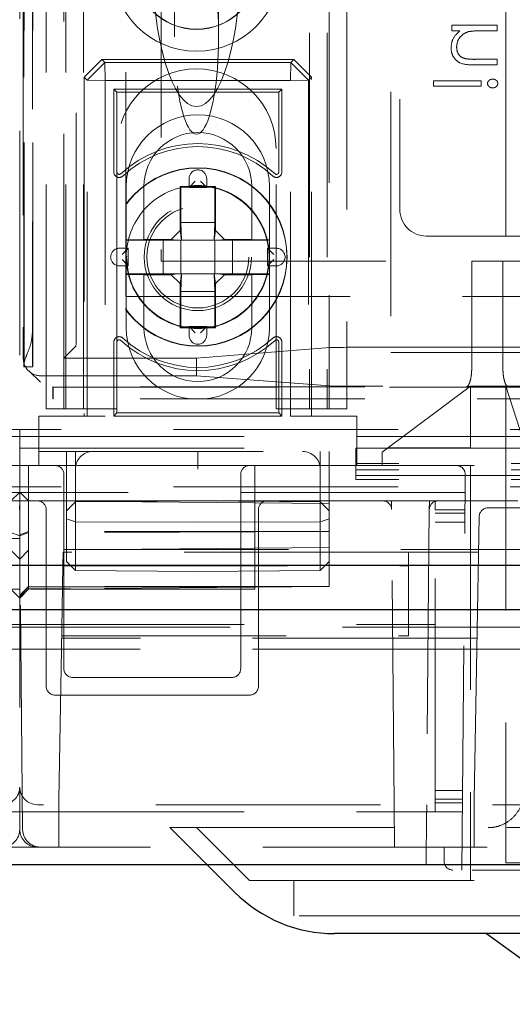
# Model space of a CAD drawing. Units: millimetres. Extents: x 11 to 205, y 5 to 292.
# Drawn here: x 81 to 84, y 125 to 130 of the extents above; entities that cross this region are included whole.
import ezdxf

# ---------------------------------------------------------------- set-up
doc = ezdxf.new("R2010")
doc.units = ezdxf.units.MM
doc.linetypes.add('HIDDEN', pattern=[1.905, 1.27, -0.635])

msp = doc.modelspace()

# ---------------------------------------------------------------- linework, layer by layer
at = {"color": 7, "linetype": 'HIDDEN', "lineweight": 18}
for p, q in [((80.9848, 128.0451), (80.9848, 233.0451)), ((81.1948, 128.0451), (81.1948, 233.0451)), ((82.4748, 233.0451), (82.4748, 128.0451)), ((82.5748, 233.0451), (82.5748, 128.0451)), ((80.8576, 157.8632), (80.8576, 128.302)), ((80.8593, 128.2831), (80.8593, 157.8821)), ((80.9093, 128.2831), (80.9093, 157.8821)), ((80.9068, 157.6821), (80.9068, 128.4831)), ((82.9348, 139.3651), (82.9348, 128.3651)), ((82.9848, 139.3238), (82.9848, 129.1738)), ((80.8348, 139.1438), (80.8348, 127.9291)), ((81.0948, 128.0451), (81.0948, 137.2304)), ((82.5848, 136.3101), (82.5848, 128.0451)), ((81.0848, 128.3326), (81.0848, 136.1601)), ((82.6848, 136.1601), (82.6848, 128.0451)), ((80.8548, 132.3175), (80.8548, 128.3326)), ((81.7098, 131.2226), (81.7098, 130.1512)), ((81.9598, 130.1512), (81.9598, 131.2226)), ((83.5848, 129.0238), (83.5848, 131.0238)), ((81.1533, 128.4507), (81.1533, 130.8817)), ((81.4348, 128.6826), (81.4348, 130.8817)), ((81.6348, 130.8528), (81.6348, 128.8826)), ((83.2791, 130.2173), (83.2791, 130.1859)), ((83.5348, 130.2173), (83.2791, 130.2173)), ((83.5348, 130.1859), (83.5348, 130.2173)), ((83.2791, 130.1859), (83.3252, 130.1859)), ((83.4424, 130.1859), (83.5348, 130.1859)), ((81.1986, 129.9239), (81.2986, 130.0239)), ((81.3165, 130.006), (81.2165, 129.906)), ((81.2986, 130.0239), (81.3165, 130.006)), ((82.3861, 130.0239), (81.2986, 130.0239)), ((81.3165, 130.006), (82.3682, 130.006)), ((81.3165, 130.006), (81.3182, 129.9042)), ((82.3682, 130.006), (82.3665, 129.9042)), ((82.3682, 130.006), (82.3861, 130.0239)), ((82.4682, 129.906), (82.3682, 130.006)), ((82.3861, 130.0239), (82.4861, 129.9238)), ((83.4042, 129.993), (83.5348, 129.993)), ((83.5348, 130.0244), (83.4145, 130.0244)), ((83.5348, 129.993), (83.5348, 130.0244)), ((81.2165, 129.906), (81.1986, 129.9239)), ((81.1986, 129.9239), (81.1986, 128.0051)), ((82.4861, 129.9238), (82.4682, 129.906)), ((82.4861, 128.0051), (82.4861, 129.9238)), ((81.2165, 128.0051), (81.2165, 129.906)), ((81.2165, 129.906), (81.3182, 129.9042)), ((82.3665, 129.9042), (81.3182, 129.9042)), ((81.3182, 129.9042), (81.3182, 128.0051)), ((82.4682, 129.906), (82.3665, 129.9042)), ((82.3665, 128.0051), (82.3665, 129.9042)), ((82.4682, 129.906), (82.4682, 128.0051)), ((83.1759, 129.9032), (83.1759, 129.8718)), ((83.4451, 129.9032), (83.1759, 129.9032)), ((83.1759, 129.8718), (83.4451, 129.8718)), ((83.4451, 129.8718), (83.4451, 129.9032)), ((81.3848, 129.8376), (81.3673, 129.8551)), ((82.3173, 129.8551), (81.3673, 129.8551)), ((81.3673, 129.8551), (81.3673, 129.3857)), ((81.3848, 129.8376), (81.3848, 129.3857)), ((82.2999, 129.8376), (81.3848, 129.8376)), ((82.2999, 129.8376), (82.3173, 129.8551)), ((82.2999, 129.3857), (82.2999, 129.8376)), ((82.3173, 129.3857), (82.3173, 129.8551)), ((81.3848, 129.5201), (81.3848, 128.0451)), ((82.2848, 128.0451), (82.2848, 129.5201)), ((81.7923, 129.3484), (81.7923, 129.2984)), ((81.8281, 129.3341), (81.7923, 129.2984)), ((81.8281, 129.3341), (81.7923, 129.2984)), ((81.8566, 129.3341), (81.8923, 129.2984)), ((81.8566, 129.3341), (81.8923, 129.2984)), ((81.8923, 129.2984), (81.8923, 129.3484)), ((81.4373, 129.0034), (81.4373, 129.3051)), ((81.5373, 129.3051), (81.5373, 129.0051)), ((81.7467, 129.3007), (81.7423, 129.3051)), ((81.7423, 129.3051), (81.7423, 129.0551)), ((81.9423, 129.3051), (81.7423, 129.3051)), ((81.7467, 129.3007), (81.7467, 129.1007)), ((81.938, 129.3007), (81.7467, 129.3007)), ((81.7923, 129.2984), (81.8923, 129.2984)), ((81.938, 129.3007), (81.9423, 129.3051)), ((81.938, 129.1007), (81.938, 129.3007)), ((81.9423, 129.0551), (81.9423, 129.3051)), ((82.1473, 129.0051), (82.1473, 129.3051)), ((82.2473, 129.3051), (82.2473, 129.0034)), ((81.7501, 129.0007), (81.7467, 129.1007)), ((81.7467, 129.1007), (81.938, 129.1007)), ((81.938, 129.1007), (81.9346, 129.0007)), ((81.7423, 129.0551), (81.6923, 129.0051)), ((81.7423, 129.0551), (81.7496, 129.0007)), ((81.9423, 129.0551), (81.9351, 129.0007)), ((81.9423, 129.0551), (81.9923, 129.0051)), ((81.5373, 129.0051), (81.4373, 129.0034)), ((81.4373, 129.0007), (81.4373, 129.0034)), ((81.6467, 129.0007), (81.4373, 129.0007)), ((81.4373, 129.0007), (81.4373, 128.8095)), ((81.6923, 129.0051), (81.5373, 129.0051)), ((81.7251, 129.0007), (81.6467, 129.0007)), ((81.6467, 128.8095), (81.6467, 129.0007)), ((81.7251, 129.0007), (81.6923, 129.0051)), ((81.7496, 129.0007), (81.7251, 129.0007)), ((81.7467, 129.0007), (81.7467, 128.8095)), ((81.7501, 129.0007), (81.7496, 129.0007)), ((81.9346, 129.0007), (81.7501, 129.0007)), ((81.9351, 129.0007), (81.9346, 129.0007)), ((81.9351, 129.0007), (81.9595, 129.0007)), ((81.938, 128.8095), (81.938, 129.0007)), ((81.9595, 129.0007), (81.9923, 129.0051)), ((81.9595, 129.0007), (82.038, 129.0007)), ((82.1473, 129.0051), (81.9923, 129.0051)), ((82.2473, 129.0007), (82.038, 129.0007)), ((82.038, 129.0007), (82.038, 128.8095)), ((82.2473, 129.0034), (82.1473, 129.0051)), ((82.2473, 129.0034), (82.2473, 129.0007)), ((82.2473, 128.8095), (82.2473, 129.0007)), ((83.1348, 129.0238), (83.912, 129.0238)), ((81.4491, 128.9551), (81.3991, 128.9551)), ((81.4134, 128.9194), (81.4491, 128.9551)), ((81.4134, 128.9194), (81.4491, 128.9551)), ((81.4491, 128.8551), (81.4491, 128.9551)), ((82.2713, 128.9194), (82.2356, 128.9551)), ((82.2856, 128.9551), (82.2356, 128.9551)), ((82.2356, 128.9551), (82.2356, 128.8551)), ((82.2713, 128.9194), (82.2356, 128.9551)), ((81.4134, 128.8908), (81.4491, 128.8551)), ((81.4134, 128.8908), (81.4491, 128.8551)), ((81.6348, 128.8826), (83.3915, 128.8826)), ((82.2713, 128.8908), (82.2356, 128.8551)), ((82.2713, 128.8908), (82.2356, 128.8551)), ((83.3915, 128.2718), (83.3915, 128.8826)), ((83.5682, 128.8826), (83.3915, 128.8826)), ((83.5682, 128.8826), (83.5682, 128.2718)), ((83.5682, 128.8826), (83.6825, 128.8826)), ((81.3991, 128.8551), (81.4491, 128.8551)), ((81.4373, 128.8068), (81.4373, 128.8095)), ((81.4373, 128.8095), (81.6467, 128.8095)), ((81.7251, 128.8095), (81.6467, 128.8095)), ((81.7251, 128.8095), (81.6923, 128.8051)), ((81.7496, 128.8095), (81.7251, 128.8095)), ((81.7423, 128.7551), (81.7496, 128.8095)), ((81.7467, 128.7095), (81.7501, 128.8095)), ((81.7496, 128.8095), (81.7501, 128.8095)), ((81.7501, 128.8095), (81.9346, 128.8095)), ((81.9346, 128.8095), (81.938, 128.7095)), ((81.9346, 128.8095), (81.9351, 128.8095)), ((81.9423, 128.7551), (81.9351, 128.8095)), ((81.9351, 128.8095), (81.9595, 128.8095)), ((81.9595, 128.8095), (81.9923, 128.8051)), ((81.9595, 128.8095), (82.038, 128.8095)), ((82.038, 128.8095), (82.2473, 128.8095)), ((82.2356, 128.8551), (82.2856, 128.8551)), ((82.2473, 128.8095), (82.2473, 128.8068)), ((81.4373, 128.5051), (81.4373, 128.8068)), ((81.4373, 128.8068), (81.5373, 128.8051)), ((81.5373, 128.8051), (81.5373, 128.5051)), ((81.5373, 128.8051), (81.6923, 128.8051)), ((81.7423, 128.7551), (81.6923, 128.8051)), ((81.7423, 128.7551), (81.7423, 128.5051)), ((81.9423, 128.7551), (81.9923, 128.8051)), ((81.9423, 128.5051), (81.9423, 128.7551)), ((81.9923, 128.8051), (82.1473, 128.8051)), ((82.1473, 128.8051), (82.2473, 128.8068)), ((82.1473, 128.5051), (82.1473, 128.8051)), ((82.2473, 128.8068), (82.2473, 128.5051)), ((81.7467, 128.7095), (81.7467, 128.5095)), ((81.938, 128.7095), (81.7467, 128.7095)), ((81.938, 128.5095), (81.938, 128.7095)), ((81.4348, 128.6826), (105.2348, 128.6826)), ((81.7467, 128.5095), (81.7423, 128.5051)), ((81.7423, 128.5051), (81.9423, 128.5051)), ((81.7467, 128.5095), (81.938, 128.5095)), ((81.8281, 128.4761), (81.7923, 128.5118)), ((81.8923, 128.5118), (81.7923, 128.5118)), ((81.7923, 128.5118), (81.7923, 128.4618)), ((81.8281, 128.4761), (81.7923, 128.5118)), ((81.8566, 128.4761), (81.8923, 128.5118)), ((81.8566, 128.4761), (81.8923, 128.5118)), ((81.8923, 128.4618), (81.8923, 128.5118)), ((81.938, 128.5095), (81.9423, 128.5051)), ((81.3673, 128.4245), (81.3673, 128.0051)), ((81.3848, 128.4245), (81.3848, 128.0226)), ((82.2999, 128.0226), (82.2999, 128.4245)), ((82.3173, 128.0051), (82.3173, 128.4245)), ((81.1529, 128.4007), (81.0848, 128.3326)), ((81.8348, 128.3326), (82.5895, 128.3928)), ((82.8884, 128.3947), (103.7813, 128.3947)), ((82.9348, 128.3651), (103.7348, 128.3651)), ((81.8348, 128.3326), (81.0848, 128.3326)), ((81.0848, 128.0451), (81.0848, 128.3326)), ((81.8348, 128.3326), (81.8348, 128.2326)), ((80.8582, 128.2831), (80.8593, 128.2831)), ((80.8593, 128.2831), (80.9093, 128.2831)), ((80.8858, 128.2602), (80.9524, 128.1968)), ((80.9549, 128.2326), (81.8348, 128.2326)), ((81.8348, 128.2326), (82.5895, 128.1752)), ((81.0231, 128.1709), (81.0214, 128.1691)), ((81.0214, 128.1691), (81.0214, 128.1026)), ((81.0214, 128.1691), (81.0214, 128.1691)), ((81.0214, 128.1691), (105.6483, 128.1691)), ((105.6466, 128.1709), (81.0231, 128.1709)), ((81.0231, 128.1709), (81.0231, 128.1026)), ((83.3848, 128.1751), (82.8848, 127.8001)), ((103.7813, 128.1733), (82.8884, 128.1733)), ((83.3848, 128.1751), (83.5848, 128.1751)), ((83.3848, 127.8251), (83.3848, 128.1751)), ((83.5848, 128.1751), (83.5848, 125.8751)), ((84.3848, 125.6751), (83.5848, 128.1751)), ((81.0231, 128.1026), (81.0214, 128.1026)), ((105.6466, 128.1026), (81.0231, 128.1026)), ((80.9848, 128.0451), (81.1848, 128.0451)), ((81.3848, 128.0451), (81.1848, 128.0451)), ((82.4848, 128.0451), (82.2848, 128.0451)), ((82.4848, 128.0451), (82.6848, 128.0451)), ((80.9423, 128.0051), (80.9423, 127.7251)), ((81.3182, 128.0051), (80.9423, 128.0051)), ((81.3848, 128.0226), (81.3673, 128.0051)), ((81.3673, 128.0051), (82.3173, 128.0051)), ((81.3848, 128.0226), (82.2999, 128.0226)), ((82.2999, 128.0226), (82.3173, 128.0051)), ((82.7423, 128.0051), (82.3665, 128.0051)), ((82.7423, 127.7251), (82.7423, 128.0051)), ((80.8348, 127.9291), (55.8348, 127.9291)), ((80.8348, 127.9291), (80.8348, 127.8887)), ((105.8348, 127.9291), (80.8348, 127.9291)), ((55.8348, 127.8887), (80.8348, 127.8887)), ((80.8348, 127.8887), (105.8348, 127.8887)), ((80.8348, 127.8887), (80.8348, 127.7251)), ((78.9344, 127.8238), (80.8348, 127.8238)), ((80.8348, 127.8238), (82.7353, 127.8238)), ((80.9423, 127.8051), (82.7423, 127.8051)), ((81.0998, 127.4682), (81.0998, 127.8051)), ((81.1498, 127.8051), (81.1498, 127.5191)), ((81.8423, 127.7051), (81.8423, 127.8051)), ((82.5344, 127.5191), (82.5344, 127.8051)), ((82.5848, 127.8051), (82.5848, 127.7251)), ((82.7353, 127.8238), (103.9344, 127.8238)), ((82.7353, 127.779), (82.7353, 127.8238)), ((82.9182, 127.8251), (83.3848, 127.8251)), ((82.7353, 127.7369), (82.7353, 127.779)), ((82.8848, 127.8001), (82.8848, 127.7251)), ((80.6348, 127.7251), (80.8348, 127.7251)), ((80.8348, 127.7251), (81.0348, 127.7251)), ((80.8348, 127.6251), (80.8348, 127.7251)), ((80.8853, 127.5247), (80.8853, 127.7251)), ((81.1348, 127.7251), (81.0348, 127.7251)), ((81.1348, 127.7251), (82.0348, 127.7251)), ((82.1348, 127.7251), (82.0348, 127.7251)), ((82.1348, 127.7251), (104.5348, 127.7251)), ((82.1648, 127.7251), (82.1648, 127.6251)), ((82.5848, 127.5098), (82.5848, 127.7251)), ((103.9344, 127.7369), (82.7353, 127.7369)), ((82.7353, 127.7251), (82.7353, 127.7369)), ((82.7353, 127.7251), (82.7353, 127.6451)), ((103.9344, 127.7014), (82.7353, 127.7014)), ((83.3848, 127.7251), (83.3848, 125.8751)), ((81.0848, 127.6751), (81.0848, 126.5751)), ((82.0848, 126.5751), (82.0848, 127.6751)), ((82.7353, 127.6688), (103.9344, 127.6688)), ((103.9344, 127.6451), (82.7353, 127.6451)), ((83.3353, 125.4351), (83.3548, 127.6747)), ((80.8348, 127.6051), (55.8348, 127.6051)), ((80.8348, 127.6251), (80.8348, 125.9051)), ((105.8348, 127.6051), (80.8348, 127.6051)), ((82.1648, 127.0251), (82.1648, 127.6251)), ((106.2127, 127.5731), (55.457, 127.5731)), ((80.7844, 127.5247), (80.8348, 127.5751)), ((80.8853, 127.5247), (80.8348, 127.5751)), ((80.8348, 127.5251), (80.7348, 127.5251)), ((80.8348, 127.5251), (80.8344, 127.4755)), ((80.9348, 127.5251), (80.8348, 127.5251)), ((80.8353, 127.4755), (80.8348, 127.5251)), ((80.8511, 125.6642), (80.8353, 127.4755)), ((80.8848, 127.3507), (80.8848, 127.5251)), ((82.5848, 127.5098), (80.8853, 127.5247)), ((80.8853, 127.3453), (80.8853, 127.5247)), ((80.9348, 127.5251), (81.0348, 127.5251)), ((80.9848, 126.4751), (80.9848, 127.4751)), ((82.1348, 127.5251), (81.0348, 127.5251)), ((81.0998, 127.4682), (81.1498, 127.5191)), ((81.1498, 127.5191), (81.8423, 127.5251)), ((81.1498, 127.5191), (81.1498, 127.4071)), ((82.5344, 127.5191), (81.8423, 127.5251)), ((82.1348, 127.5251), (82.2348, 127.5251)), ((82.1848, 127.4751), (82.1848, 126.4751)), ((82.8882, 127.5251), (82.2348, 127.5251)), ((82.5344, 127.4071), (82.5344, 127.5191)), ((82.5344, 127.5191), (82.5848, 127.4686)), ((82.5848, 127.3507), (82.5848, 127.5098)), ((82.9377, 127.5251), (82.8877, 127.5251)), ((82.9382, 127.4755), (82.9377, 127.5251)), ((83.1519, 127.5251), (82.9377, 127.5251)), ((82.9527, 125.8051), (82.9382, 127.4755)), ((83.1515, 127.4755), (83.1369, 125.8051)), ((83.1519, 127.5251), (83.1515, 127.4755)), ((83.2019, 127.5251), (83.1519, 127.5251)), ((83.1848, 127.4751), (83.1848, 127.5251)), ((83.1848, 125.8151), (83.1848, 127.4751)), ((83.3531, 127.4751), (83.1848, 127.4751)), ((93.1782, 127.5251), (83.2015, 127.5251)), ((86.4092, 127.4851), (83.484, 127.4851)), ((81.0998, 127.4237), (81.0998, 127.4682)), ((81.0998, 127.4237), (81.1498, 127.4071)), ((81.0998, 127.182), (81.0998, 127.4237)), ((82.5344, 127.4071), (82.5848, 127.4236)), ((83.3529, 127.4544), (83.1848, 127.4544)), ((83.4209, 126.6851), (83.434, 127.436)), ((81.1498, 127.4071), (81.1498, 127.1311)), ((81.1498, 127.4071), (81.8423, 127.4051)), ((82.5344, 127.4071), (81.8423, 127.4051)), ((82.5344, 127.1311), (82.5344, 127.4071)), ((83.3525, 127.4044), (83.1848, 127.4044)), ((80.8348, 127.3111), (78.4848, 127.3111)), ((80.7844, 127.3453), (80.8348, 127.3268)), ((80.8848, 127.3507), (80.8348, 127.3324)), ((80.8853, 127.3453), (80.8348, 127.3268)), ((82.5848, 127.3507), (80.8848, 127.3507)), ((80.8848, 127.0404), (80.8848, 127.3507)), ((82.5848, 127.3507), (80.8853, 127.3453)), ((80.8853, 127.0255), (80.8853, 127.3453)), ((82.5848, 127.0404), (82.5848, 127.3507)), ((56.3198, 127.2501), (106.5148, 127.2501)), ((82.5848, 127.2604), (80.8853, 127.2455)), ((80.7844, 127.2455), (80.8348, 127.1951)), ((80.8853, 127.2455), (80.8348, 127.1951)), ((81.0805, 127.2351), (81.0791, 127.1575)), ((83.0348, 127.2351), (81.0805, 127.2351)), ((83.4305, 127.2351), (83.0348, 127.2351)), ((83.0348, 127.2351), (83.0348, 127.1575)), ((81.0709, 126.6851), (81.0791, 127.1575)), ((81.0791, 127.1575), (83.0348, 127.1575)), ((81.0998, 127.182), (81.1498, 127.1311)), ((82.5344, 127.1311), (82.5848, 127.1816)), ((83.0348, 126.7607), (83.0348, 127.1575)), ((81.1498, 127.1311), (81.8423, 127.1251)), ((82.5344, 127.1311), (81.8423, 127.1251)), ((80.8348, 127.0251), (79.5048, 127.0251)), ((80.7844, 127.0255), (80.8348, 126.9751)), ((80.8848, 127.0404), (80.8348, 126.991)), ((80.8848, 127.038), (80.8348, 126.9867)), ((80.8848, 127.0277), (80.8348, 126.9789)), ((80.8853, 127.0255), (80.8348, 126.9751)), ((80.8848, 127.0255), (80.8348, 126.9756)), ((82.1648, 127.0251), (80.8348, 127.0251)), ((80.8846, 127.0255), (80.8853, 127.0255)), ((80.8848, 127.038), (80.8848, 127.0404)), ((82.5848, 127.0404), (80.8848, 127.0404)), ((80.8853, 127.038), (80.8848, 127.038)), ((80.8848, 127.0277), (80.8853, 127.0277)), ((80.8848, 127.0255), (80.8848, 127.0277)), ((82.5848, 127.0404), (80.8853, 127.0255)), ((80.8853, 127.038), (82.3496, 127.0383)), ((81.1226, 127.0276), (80.8853, 127.0277)), ((106.7908, 126.8091), (54.8788, 126.8091)), ((78.4848, 126.8251), (80.8348, 126.8251)), ((80.8348, 126.8251), (83.1848, 126.8251)), ((83.422, 126.7475), (81.072, 126.7475)), ((81.0722, 126.7607), (83.0348, 126.7607)), ((80.5988, 126.6851), (80.8348, 126.6851)), ((80.8348, 126.6851), (81.0709, 126.6851)), ((81.056, 125.8351), (81.0709, 126.6851)), ((83.4209, 126.6851), (81.0709, 126.6851)), ((83.406, 125.8351), (83.4209, 126.6851)), ((103.2488, 126.6851), (83.4209, 126.6851)), ((81.1348, 126.5251), (82.0348, 126.5251)), ((82.1348, 126.4251), (81.0348, 126.4251)), ((80.8348, 125.6651), (80.8348, 125.9051)), ((83.3392, 125.8858), (83.1848, 125.8858)), ((83.3848, 125.6751), (83.3848, 125.8751)), ((83.5848, 125.8751), (83.5848, 125.6751)), ((105.7348, 125.8051), (80.9348, 125.8051)), ((81.056, 125.5651), (81.056, 125.8351)), ((82.9535, 125.7193), (82.9527, 125.8051)), ((83.1369, 125.8051), (83.1362, 125.7193)), ((83.3388, 125.8358), (83.1848, 125.8358)), ((83.1848, 125.7651), (83.1848, 125.8151)), ((83.3386, 125.8151), (83.1848, 125.8151)), ((83.406, 125.5651), (83.406, 125.8351)), ((78.4848, 125.7651), (80.8348, 125.7651)), ((80.8348, 125.7651), (83.1848, 125.7651)), ((83.3382, 125.7651), (83.1848, 125.7651)), ((82.9541, 125.6509), (82.9535, 125.7193)), ((83.1356, 125.6509), (83.1362, 125.7193)), ((81.6848, 125.6751), (83.6848, 125.6751)), ((81.6848, 125.6751), (81.8948, 125.4651)), ((82.1348, 125.3751), (81.8348, 125.6751)), ((82.9548, 125.5651), (82.9541, 125.6509)), ((83.1356, 125.6509), (83.1348, 125.5651)), ((83.3848, 125.6751), (83.3848, 125.3751)), ((83.5848, 125.4751), (83.5848, 125.6751)), ((53.6348, 125.5651), (108.0348, 125.5651)), ((83.1348, 125.5651), (83.1348, 125.4651)), ((83.2348, 125.5651), (83.2348, 125.4851)), ((84.3348, 125.4751), (83.5848, 125.4751)), ((92.2848, 125.4351), (83.2848, 125.4351)), ((82.1348, 125.3751), (83.6848, 125.3751)), ((82.3848, 125.3751), (82.3848, 125.1751)), ((83.6848, 125.1751), (82.3848, 125.1751))]:
    msp.add_line(p, q, dxfattribs=at)
at = {"color": 7, "linetype": 'Continuous', "lineweight": 25}
for p, q in [((56.3198, 127.1601), (106.5148, 127.1601)), ((54.793, 126.9091), (106.8767, 126.9091)), ((108.1348, 125.4651), (53.5348, 125.4651)), ((81.8948, 125.4651), (82.0505, 125.3094)), ((83.6848, 125.0751), (82.6162, 125.0751)), ((83.4748, 125.0751), (84.0254, 124.6751))]:
    msp.add_line(p, q, dxfattribs=at)
at = {"color": 7, "linetype": 'HIDDEN', "lineweight": 18}
for centre, radius in [((81.8348, 130.5451), 0.475), ((81.8348, 130.5451), 0.3515), ((81.8348, 130.5451), 0.3502), ((81.8423, 128.9051), 0.505), ((81.8423, 128.9051), 0.5033), ((81.8423, 128.9051), 0.4033), ((81.8423, 128.9051), 0.4028), ((81.8423, 128.9051), 0.3033), ((81.8423, 128.9051), 0.288)]:
    msp.add_circle(centre, radius, dxfattribs=at)
for centre, radius, start, end in [((81.8348, 129.5201), 0.45, 0, 180), ((81.8423, 129.3051), 0.405, 0, 180), ((81.8423, 129.3051), 0.305, 0, 180), ((81.8423, 128.9051), 0.6425, 47.2041, 132.7959), ((81.8423, 128.9051), 0.625, 47.2041, 132.7959), ((81.3973, 129.3857), 0.03, 180, 312.7959), ((81.3973, 129.3857), 0.0125, 180, 312.7959), ((81.8423, 129.3484), 0.05, 0, 180), ((82.2873, 129.3857), 0.03, 227.2041, 0), ((82.2873, 129.3857), 0.0125, 227.2041, 0), ((81.8423, 128.9051), 0.405, 41.1416, 138.8584), ((81.8423, 128.9051), 0.405, 138.8584, 180), ((81.8423, 128.9051), 0.405, 0, 41.1416), ((83.1348, 129.1738), 0.15, 180, 270), ((81.3991, 128.9051), 0.05, 90, 270), ((82.2856, 128.9051), 0.05, 270, 90), ((81.8423, 128.9051), 0.405, 180, 221.1416), ((81.8423, 128.9051), 0.405, 318.8584, 0), ((81.8423, 128.9051), 0.405, 221.1416, 318.8584), ((88.0699, 128.4331), 7.1633, 179.60009, 181.19989), ((81.8423, 128.5051), 0.405, 180, 0), ((81.8423, 128.5051), 0.305, 180, 0), ((81.3973, 128.4245), 0.03, 47.2041, 180), ((81.3973, 128.4245), 0.0125, 47.2041, 180), ((81.8423, 128.9051), 0.6425, 227.2041, 312.7959), ((81.8423, 128.9051), 0.625, 227.2041, 312.7959), ((81.8423, 128.4618), 0.05, 180, 0), ((82.2873, 128.4245), 0.03, 0, 132.7959), ((82.2873, 128.4245), 0.0125, 0, 132.7959), ((81.0892, 128.2998), 0.2317, 179.4564, 184.1346), ((81.0348, 127.6751), 0.05, 0, 90), ((82.1348, 127.6751), 0.05, 90, 180), ((83.3048, 127.6751), 0.05, 359.5, 90), ((80.9348, 127.4751), 0.05, 0, 90), ((82.2348, 127.4751), 0.05, 90, 180), ((82.8882, 127.4751), 0.05, 0.5, 90), ((83.2015, 127.4751), 0.05, 90, 179.5), ((83.484, 127.4351), 0.05, 90, 179), ((81.1348, 126.5751), 0.05, 180, 270), ((82.0348, 126.5751), 0.05, 270, 0), ((81.0348, 126.4751), 0.05, 180, 270), ((82.1348, 126.4751), 0.05, 270, 0), ((80.7348, 125.9051), 0.1, 270, 0), ((80.9348, 125.9051), 0.1, 180, 270), ((80.7348, 125.6651), 0.1, 270, 0), ((80.9348, 125.6651), 0.1, 180, 270), ((80.9511, 125.6651), 0.1, 180.5, 270), ((83.2848, 125.4851), 0.05, 180, 270)]:
    msp.add_arc(centre, radius, start, end, dxfattribs=at)
at = {"color": 7, "linetype": 'Continuous', "lineweight": 25}
msp.add_arc((82.6162, 125.8751), 0.8, 225, 270, dxfattribs=at)
at = {"color": 7, "linetype": 'HIDDEN', "lineweight": 18}
for centre, major_axis, ratio, start_param, end_param in [((81.8348, 130.1512), (0, -0.5501), 0.22723, 0.606779, 5.676407), ((81.8348, 130.5992), (0, -0.8416), 0.297042, 4.712389, 6.283185), ((81.8348, 130.5992), (0, 0.8416), 0.297042, 3.141593, 4.712389), ((81.8348, 130.1512), (0, -0.5501), 0.22723, 5.676407, 6.889964), ((81.1529, 128.4507), (0, 0.05), 0.006981, 3.148574, 4.712389), ((82.8884, 128.3926), (0.3, 0), 0.006981, 1.570796, 3.054326), ((80.9548, 128.3326), (0.0724, -0.069), 0.999953, 3.903387, 5.47423), ((82.8884, 128.1753), (0.3, 0), 0.00666, 3.228859, 4.712389), ((81.249, 127.7051), (0, 0.1), 0.991235, 0, 1.570796), ((82.4335, 127.7051), (0.1009, 0), 0.991235, 0, 1.570796)]:
    msp.add_ellipse(centre, major_axis=major_axis, ratio=ratio, start_param=start_param, end_param=end_param, dxfattribs=at)
for points, knots in [([(83.3252, 130.1859), (83.3091, 130.171), (83.2804, 130.1443), (83.2764, 130.1057), (83.2746, 130.0886)], [0, 0, 0, 0, 0.559141, 1, 1, 1, 1]), ([(83.306, 130.0941), (83.3072, 130.1052), (83.3095, 130.1274), (83.3274, 130.1534), (83.349, 130.1723), (83.3655, 130.1782), (83.3737, 130.1811)], [0, 0, 0, 0, 0.279553, 0.559373, 0.779703, 1, 1, 1, 1]), ([(83.3737, 130.1811), (83.3865, 130.1828), (83.4093, 130.186), (83.4322, 130.1859), (83.4424, 130.1859)], [0, 0, 0, 0, 0.5596576, 1, 1, 1, 1]), ([(83.3563, 130.0281), (83.3482, 130.0306), (83.3319, 130.0356), (83.3096, 130.0584), (83.3073, 130.0805), (83.306, 130.0941)], [0, 0, 0, 0, 0.281192, 0.561331, 1, 1, 1, 1]), ([(83.2746, 130.0886), (83.2756, 130.0771), (83.2776, 130.0542), (83.296, 130.0241), (83.3369, 129.9936), (83.3765, 129.9932), (83.4042, 129.993)], [0, 0, 0, 0, 0.187021, 0.37389, 0.56061, 1, 1, 1, 1]), ([(83.2746, 130.0886), (83.2756, 130.0771), (83.2776, 130.0542), (83.296, 130.0241), (83.3369, 129.9936), (83.3765, 129.9932), (83.4042, 129.993)], [0, 0, 0, 0, 0.187021, 0.37389, 0.56061, 1, 1, 1, 1]), ([(83.4145, 130.0244), (83.4036, 130.0243), (83.3841, 130.0242), (83.3648, 130.0269), (83.3563, 130.0281)], [0, 0, 0, 0, 0.560255, 1, 1, 1, 1]), ([(83.5102, 129.9122), (83.5062, 129.9119), (83.4982, 129.9112), (83.4887, 129.9051), (83.4821, 129.8969), (83.4814, 129.8907), (83.481, 129.8875)], [0, 0, 0, 0, 0.280093, 0.559988, 0.780014, 1, 1, 1, 1]), ([(83.481, 129.8875), (83.4816, 129.8836), (83.4829, 129.8756), (83.4915, 129.8678), (83.5008, 129.8634), (83.507, 129.863), (83.5102, 129.8629)], [0, 0, 0, 0, 0.27874, 0.558583, 0.77932, 1, 1, 1, 1]), ([(83.5393, 129.8875), (83.5387, 129.8915), (83.5374, 129.8994), (83.5288, 129.9072), (83.5195, 129.9116), (83.5133, 129.912), (83.5102, 129.9122)], [0, 0, 0, 0, 0.278711, 0.558443, 0.779268, 1, 1, 1, 1]), ([(83.5102, 129.8629), (83.5141, 129.8632), (83.5221, 129.864), (83.5316, 129.87), (83.5382, 129.8782), (83.5389, 129.8844), (83.5393, 129.8875)], [0, 0, 0, 0, 0.280085, 0.560088, 0.780172, 1, 1, 1, 1]), ([(80.9068, 128.4831), (80.9051, 128.4631), (80.9018, 128.4233), (80.882, 128.3688), (80.8643, 128.327), (80.8594, 128.3089), (80.8576, 128.302)], [0, 0, 0, 0, 0.257429, 0.51286, 0.812244, 1, 1, 1, 1]), ([(83.3624, 128.1717), (83.3657, 128.1733), (83.3725, 128.1764), (83.3823, 128.199), (83.3883, 128.2266), (83.3911, 128.252), (83.3914, 128.2653), (83.3915, 128.2718)], [0, 0, 0, 0, 0.250007, 0.49997, 0.749386, 0.877831, 1, 1, 1, 1]), ([(83.5973, 128.1717), (83.5939, 128.1733), (83.5872, 128.1764), (83.5774, 128.199), (83.5713, 128.2266), (83.5686, 128.252), (83.5683, 128.2653), (83.5682, 128.2718)], [0, 0, 0, 0, 0.250189, 0.499991, 0.749237, 0.87782, 1, 1, 1, 1]), ([(83.5973, 128.1717), (83.5798, 128.1717), (83.5442, 128.1715), (83.484, 128.1715), (83.4211, 128.1715), (83.3821, 128.1717), (83.3624, 128.1717)], [0, 0, 0, 0, 0.236183, 0.478492, 0.735832, 1, 1, 1, 1]), ([(83.6848, 125.8751), (83.6827, 125.8527), (83.6783, 125.8079), (83.6442, 125.7486), (83.596, 125.7049), (83.5417, 125.6808), (83.505, 125.6753), (83.4874, 125.6751), (83.4848, 125.6751)], [0, 0, 0, 0, 0.202267, 0.404632, 0.603118, 0.787968, 0.968974, 1, 1, 1, 1])]:
    msp.add_open_spline(points, degree=3, knots=knots, dxfattribs=at)

doc.saveas('drawing.dxf')
